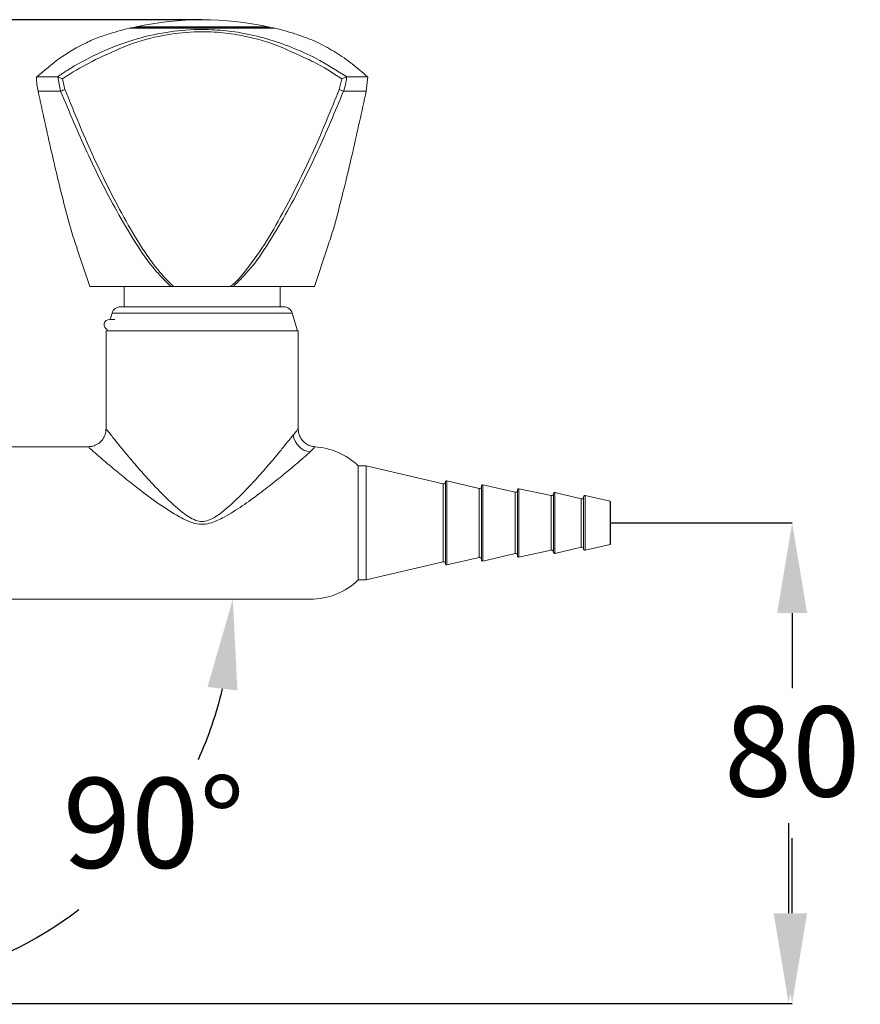
# Model space of a CAD drawing. Extents: x 11911 to 12190, y 587 to 1076.
# Drawn here: x 12050 to 12190, y 743 to 907 of the extents above; entities that cross this region are included whole.
import ezdxf

# ---------------------------------------------------------------- set-up
doc = ezdxf.new("R2010")
doc.units = 0
doc.layers.get('0').update_dxf_attribs({"color": 254, "linetype": 'CONTINUOUS', "lineweight": 9})
doc.layers.get('Defpoints').update_dxf_attribs({"linetype": 'CONTINUOUS'})
doc.layers.add('BORDER', color=7, linetype='CONTINUOUS', lineweight=15)
doc.styles.add('SLDTEXTSTYLE10', font='TXT', dxfattribs={"width": 0.75})
doc.styles.get("Standard").update_dxf_attribs({"font": 'ISOCP.SHX'})
doc.dimstyles.new('SLDDIMSTYLE1', dxfattribs={"dimtxt": 2.645833, "dimasz": 3.302, "dimexe": 0, "dimexo": 0.0625, "dimgap": 0.661458, "dimtad": 0, "dimtih": 1, "dimtoh": 1, "dimdec": 0, "dimrnd": 1e-09, "dimzin": 12, "dimdsep": 46, "dimtxsty": 'SLDTEXTSTYLE10', "dimsah": 1, "dimcen": 0.09, "dimadec": 0, "dimazin": 3, "dimtfac": 1, "dimtdec": 0, "dimtofl": 0, "dimtmove": 0, "dimatfit": 3, "dimfxl": 1, "dimfrac": 2, "dimtolj": 1, "dimtzin": 12, "dimarcsym": 0})

# ---------------------------------------------------------------- blocks, each defined once
blk = doc.blocks.new('*D91')
at = {"layer": 'BORDER', "color": 0, "lineweight": -2}
for p, q in [((12178.13, 758.46), (12178.13, 773.46)), ((12033.19, 743.46), (12178.13, 743.46)), ((12017.32, 683.46), (12178.13, 683.46)), ((12178.13, 668.46), (12178.13, 653.46))]:
    blk.add_line(p, q, dxfattribs=at)
at = {"layer": 'BORDER', "color": 0}
for points in [[(12175.63, 758.46), (12180.63, 758.46), (12178.13, 743.46)], [(12180.63, 668.46), (12175.63, 668.46), (12178.13, 683.46)]]:
    blk.add_solid(points, dxfattribs=at)
at = {"layer": 'Defpoints', "color": 0}
for p in [(12033.13, 743.46), (12178.13, 743.46), (12017.25, 683.46)]:
    blk.add_point(p, dxfattribs=at)
at = {"layer": 'BORDER', "color": 0, "lineweight": 20, "insert": (12178.13, 717.45), "char_height": 15, "attachment_point": 2}
blk.add_mtext('60', dxfattribs=at)
blk = doc.blocks.new('*D92')
at = {"layer": 'BORDER', "color": 0, "lineweight": -2}
for p, q in [((12148.55, 823.46), (12178.7, 823.46)), ((12178.7, 808.46), (12178.7, 795.96)), ((12178.7, 758.46), (12178.7, 770.96)), ((12033.19, 743.46), (12178.7, 743.46))]:
    blk.add_line(p, q, dxfattribs=at)
at = {"layer": 'BORDER', "color": 0}
for points in [[(12181.2, 808.46), (12176.2, 808.46), (12178.7, 823.46)], [(12176.2, 758.46), (12181.2, 758.46), (12178.7, 743.46)]]:
    blk.add_solid(points, dxfattribs=at)
at = {"layer": 'Defpoints', "color": 0}
for p in [(12148.49, 823.46), (12033.13, 743.46), (12178.7, 743.46)]:
    blk.add_point(p, dxfattribs=at)
at = {"layer": 'BORDER', "color": 0, "lineweight": 20, "insert": (12178.7, 783.46), "char_height": 15, "attachment_point": 5}
blk.add_mtext('80', dxfattribs=at)
blk = doc.blocks.new('*D95')
at = {"layer": 'BORDER', "color": 0, "lineweight": -2}
blk.add_line((12020.68, 760.33), (12020.68, 745.83), dxfattribs=at)
for start, end in [(335.7277, 346.7338), (283.2662, 307.2397)]:
    blk.add_arc((12020.68, 810.76), 64.93, start, end, dxfattribs=at)
at = {"layer": 'BORDER', "color": 0}
for points in [[(12086.36, 795.57), (12081.39, 796.15), (12085.6, 810.76)], [(12035.29, 750.05), (12035.86, 745.08), (12020.68, 745.83)]]:
    blk.add_solid(points, dxfattribs=at)
at = {"layer": 'Defpoints', "color": 0}
for p in [(12024.99, 810.76), (12098.49, 810.76), (12020.68, 804.65), (12020.68, 760.39), (12053.14, 754.53)]:
    blk.add_point(p, dxfattribs=at)
at = {"layer": 'BORDER', "color": 0, "lineweight": 20, "insert": (12072.44, 771.57), "char_height": 15, "attachment_point": 5}
blk.add_mtext('90%%d', dxfattribs=at)
blk = doc.blocks.new('*D96')
at = {"layer": 'BORDER', "color": 0, "lineweight": -2}
for p, q in [((12080.42, 907.26), (11928.06, 907.26)), ((11928.06, 892.26), (11928.06, 837.86)), ((11928.06, 758.46), (11928.06, 812.86)), ((11987.73, 743.46), (11928.06, 743.46))]:
    blk.add_line(p, q, dxfattribs=at)
at = {"layer": 'BORDER', "color": 0}
for points in [[(11930.56, 892.26), (11925.56, 892.26), (11928.06, 907.26)], [(11925.56, 758.46), (11930.56, 758.46), (11928.06, 743.46)]]:
    blk.add_solid(points, dxfattribs=at)
at = {"layer": 'Defpoints', "color": 0}
for p in [(12080.49, 907.26), (11928.06, 743.46), (11987.79, 743.46)]:
    blk.add_point(p, dxfattribs=at)
at = {"layer": 'BORDER', "color": 0, "lineweight": 20, "insert": (11928.06, 825.36), "char_height": 15, "attachment_point": 5}
blk.add_mtext('165', dxfattribs=at)

msp = doc.modelspace()

# ---------------------------------------------------------------- linework, layer by layer
at = {"color": 7, "linetype": 'Continuous', "lineweight": 20}
for p, q in [((12068.39, 905.84), (12080.49, 905.84)), ((12068.59, 905.88), (12068.59, 905.84)), ((12068.59, 905.88), (12092.39, 905.88)), ((12069.49, 906.08), (12091.49, 906.08)), ((12080.49, 905.84), (12092.59, 905.84)), ((12092.39, 905.84), (12092.39, 905.88)), ((12052.96, 897.74), (12052.92, 897.73)), ((12052.96, 897.74), (12056.39, 897.74)), ((12056.45, 897.73), (12056.39, 897.74)), ((12056.94, 895.36), (12056.45, 897.73)), ((12057.25, 897.4), (12057.66, 895.64)), ((12103.31, 895.64), (12103.72, 897.4)), ((12104.59, 897.74), (12104.52, 897.73)), ((12104.59, 897.74), (12108.01, 897.74)), ((12107.8, 895.36), (12108.05, 897.73)), ((12108.05, 897.73), (12108.01, 897.74)), ((12053.17, 895.36), (12056.94, 895.36)), ((12104.04, 895.36), (12107.8, 895.36)), ((12059.66, 869.19), (12061.79, 862.84)), ((12099.19, 862.84), (12101.32, 869.19)), ((12061.79, 862.84), (12075.28, 862.84)), ((12067.49, 862.84), (12067.49, 859.46)), ((12075.75, 862.84), (12075.28, 862.84)), ((12085.23, 862.84), (12075.75, 862.84)), ((12085.69, 862.84), (12085.23, 862.84)), ((12085.69, 862.84), (12099.19, 862.84)), ((12093.49, 859.46), (12093.49, 862.84)), ((12094.05, 859.46), (12066.93, 859.46)), ((12065.49, 858.38), (12065.19, 857.35)), ((12096.34, 855.46), (12095.49, 858.38)), ((12065.98, 857.35), (12065.07, 857.35)), ((12064.49, 855.46), (12064.49, 839.08)), ((12064.69, 855.65), (12064.64, 855.46)), ((12096.34, 855.46), (12064.64, 855.46)), ((12096.49, 839.01), (12096.49, 855.46)), ((12061.56, 836.16), (12024.99, 836.16)), ((12107.79, 832.96), (12106.49, 832.96)), ((12106.49, 832.96), (12106.49, 813.96)), ((12120.62, 829.95), (12107.79, 832.96)), ((12107.79, 832.96), (12107.79, 813.96)), ((12120.99, 830.26), (12120.99, 816.66)), ((12126.62, 829.19), (12121.23, 830.45)), ((12132.62, 828.57), (12127.23, 829.8)), ((12126.99, 829.61), (12126.99, 817.31)), ((12132.99, 828.96), (12132.99, 817.96)), ((12138.62, 828.01), (12133.23, 829.15)), ((12138.99, 828.36), (12138.99, 818.56)), ((12143.61, 827.47), (12139.23, 828.55)), ((12148.41, 827.06), (12144.23, 828.01)), ((12143.99, 827.81), (12143.99, 819.1)), ((12148.49, 826.96), (12148.49, 819.96)), ((12144.23, 818.91), (12148.41, 819.86)), ((12127.23, 817.11), (12132.62, 818.35)), ((12133.23, 817.76), (12138.62, 818.9)), ((12139.23, 818.36), (12143.61, 819.45)), ((12107.79, 813.96), (12120.62, 816.97)), ((12121.23, 816.46), (12126.62, 817.73)), ((12106.49, 813.96), (12107.79, 813.96)), ((12024.99, 810.76), (12098.49, 810.76))]:
    msp.add_line(p, q, dxfattribs=at)
at = {"color": 8, "linetype": 'Continuous', "lineweight": 20}
for p, q in [((12095.49, 858.38), (12065.49, 858.38)), ((12120.62, 829.95), (12120.62, 816.97)), ((12121.23, 830.45), (12121.23, 816.46)), ((12127.23, 829.8), (12127.23, 817.11)), ((12126.62, 829.19), (12126.62, 817.73)), ((12132.62, 828.57), (12132.62, 818.35)), ((12133.23, 829.15), (12133.23, 817.76)), ((12138.62, 828.01), (12138.62, 818.9)), ((12139.23, 828.55), (12139.23, 818.36)), ((12144.23, 828.01), (12144.23, 818.91)), ((12143.61, 827.47), (12143.61, 819.45)), ((12148.41, 827.06), (12148.41, 819.86))]:
    msp.add_line(p, q, dxfattribs=at)
at = {"color": 7, "linetype": 'Continuous', "lineweight": 20}
for centre, radius, start, end in [((12080.49, 855.26), 52, 77.7875, 102.2125), ((12080.49, 855.27), 52, 103.4556, 107.8209), ((12080.49, 855.26), 52, 102.2125, 103.2291), ((12080.49, 855.26), 52, 76.7709, 77.7875), ((12080.49, 855.27), 52, 72.1602, 76.5444), ((12050.34, 913.52), 19.32, 289.9699, 292.2783), ((12110.64, 913.52), 19.33, 247.7221, 250.0297), ((12066.93, 857.96), 1.5, 90, 163.7664), ((12094.05, 857.96), 1.5, 16.2336, 90), ((12065.07, 856.46), 0.89, 90, 245.1292), ((12098.92, 838.54), 3.29, 187.4302, 262.3547), ((12098.49, 824.56), 11.6, 46.3972, 86.5297), ((12120.69, 830.24), 0.3, 256.8005, 0), ((12121.19, 830.26), 0.2, 76.7932, 180), ((12127.19, 829.61), 0.2, 77.0669, 180), ((12126.69, 829.48), 0.3, 256.7932, 0), ((12132.69, 828.86), 0.3, 257.0669, 0), ((12133.19, 828.96), 0.2, 78.0802, 180), ((12138.69, 828.31), 0.3, 258.0802, 0), ((12139.19, 828.36), 0.2, 76.0822, 180), ((12144.19, 827.81), 0.2, 77.1893, 180), ((12143.69, 827.76), 0.3, 256.0822, 0), ((12148.39, 826.96), 0.1, 0, 77.1893), ((12148.39, 819.96), 0.1, 282.8107, 0), ((12132.69, 818.06), 0.3, 0, 102.9331), ((12138.69, 818.61), 0.3, 0, 101.9198), ((12139.19, 818.56), 0.2, 180, 283.9178), ((12143.69, 819.16), 0.3, 0, 103.9178), ((12144.19, 819.1), 0.2, 180, 282.8107), ((12120.69, 816.68), 0.3, 0, 103.1995), ((12121.19, 816.66), 0.2, 180, 283.2068), ((12126.69, 817.44), 0.3, 0, 103.2068), ((12127.19, 817.31), 0.2, 180, 282.9331), ((12133.19, 817.96), 0.2, 180, 281.9198), ((12098.49, 822.36), 11.6, 270, 313.6028)]:
    msp.add_arc(centre, radius, start, end, dxfattribs=at)
for points, knots in [([(12056.39, 897.74), (12056.93, 898.11), (12059.06, 899.52), (12062.97, 901.65), (12068.24, 903.76), (12073.64, 905.13), (12078.63, 905.68), (12083.03, 905.61), (12087.11, 905.12), (12091.27, 904.15), (12095.45, 902.69), (12099.96, 900.67), (12102.9, 898.81), (12104.59, 897.74)], [0, 0, 0, 0, 0.038639, 0.149824, 0.26136, 0.372274, 0.47371, 0.548348, 0.623027, 0.709563, 0.79645, 0.883181, 1, 1, 1, 1]), ([(12098.25, 900.61), (12098.25, 900.61), (12096.37, 901.42), (12092.76, 903.27), (12087.56, 904.63), (12082.98, 905.23), (12078.67, 905.31), (12073.65, 904.7), (12068.11, 903.22), (12064.56, 901.4), (12062.72, 900.61), (12062.72, 900.61)], [0, 0, 0, 0, 0.000002, 0.166542, 0.332681, 0.434241, 0.535736, 0.673737, 0.836687, 0.999998, 1, 1, 1, 1]), ([(12064.58, 904.75), (12064.21, 904.63), (12063.12, 904.3), (12060.43, 903.11), (12056.85, 901.08), (12054.21, 898.81), (12052.96, 897.74)], [0, 0, 0, 0, 0.096842, 0.282454, 0.662598, 1, 1, 1, 1]), ([(12108.01, 897.74), (12107.6, 898.11), (12106.33, 899.25), (12104.13, 900.94), (12101.33, 902.68), (12098.67, 903.99), (12097.06, 904.52), (12096.4, 904.73)], [0, 0, 0, 0, 0.111649, 0.348624, 0.585623, 0.830795, 1, 1, 1, 1]), ([(12062.72, 900.61), (12062.72, 900.61), (12061.33, 899.82), (12059.43, 898.87), (12057.67, 897.69), (12057.25, 897.4)], [0, 0, 0, 0, 0.000009, 0.757765, 1, 1, 1, 1]), ([(12103.72, 897.4), (12102.2, 898.41), (12100.43, 899.57), (12098.5, 900.47), (12098.25, 900.61), (12098.25, 900.61)], [0, 0, 0, 0, 0.862273, 0.9999905, 1, 1, 1, 1]), ([(12052.92, 897.73), (12052.92, 897.7), (12052.91, 896.89), (12053.04, 896.11), (12053.17, 895.36)], [0, 0, 0, 0, 0.03751, 1, 1, 1, 1]), ([(12057.25, 897.4), (12057.25, 897.4), (12057.2, 897.43), (12057.06, 897.49), (12056.85, 897.59), (12056.62, 897.68), (12056.5, 897.72), (12056.45, 897.73)], [0, 0, 0, 0, 0.0060727, 0.17005, 0.4645083, 0.7317577, 1, 1, 1, 1]), ([(12103.72, 897.4), (12103.73, 897.4), (12103.77, 897.43), (12103.91, 897.49), (12104.12, 897.59), (12104.35, 897.68), (12104.47, 897.72), (12104.52, 897.73)], [0, 0, 0, 0, 0.006066, 0.170047, 0.464507, 0.731754, 1, 1, 1, 1]), ([(12104.52, 897.73), (12104.52, 897.7), (12104.49, 896.89), (12104.26, 896.11), (12104.04, 895.36)], [0, 0, 0, 0, 0.03751, 1, 1, 1, 1]), ([(12053.17, 895.36), (12053.91, 891.97), (12055.39, 885.2), (12057.36, 877.02), (12058.81, 871.67), (12059.52, 869.68), (12059.69, 869.2)], [0, 0, 0, 0, 0.374839, 0.751049, 0.939308, 1, 1, 1, 1]), ([(12075.28, 862.84), (12074.45, 863.66), (12072.2, 865.88), (12069.29, 870.2), (12065.4, 876.81), (12061.2, 885.2), (12058.36, 891.96), (12056.94, 895.36)], [0, 0, 0, 0, 0.093083, 0.252473, 0.41359, 0.706207, 1, 1, 1, 1]), ([(12057.66, 895.64), (12059.04, 892.25), (12061.78, 885.47), (12065.91, 877.11), (12069.65, 870.45), (12072.58, 866.08), (12074.82, 863.69), (12075.75, 862.84), (12075.75, 862.84)], [0, 0, 0, 0, 0.29115, 0.582251, 0.741078, 0.899589, 0.999998, 1, 1, 1, 1]), ([(12085.23, 862.84), (12085.23, 862.84), (12086.22, 863.62), (12088.34, 866.13), (12091.34, 870.43), (12095.05, 877.12), (12099.19, 885.47), (12101.94, 892.25), (12103.31, 895.64)], [0, 0, 0, 0, 0.000002, 0.100411, 0.258922, 0.417749, 0.70885, 1, 1, 1, 1]), ([(12104.04, 895.36), (12102.62, 891.98), (12099.77, 885.21), (12095.59, 876.84), (12091.69, 870.22), (12088.78, 865.9), (12086.52, 863.66), (12085.69, 862.84)], [0, 0, 0, 0, 0.29267, 0.586411, 0.746119, 0.906917, 1, 1, 1, 1]), ([(12101.28, 869.2), (12101.45, 869.67), (12102.16, 871.66), (12103.61, 877), (12105.58, 885.18), (12107.06, 891.96), (12107.8, 895.36)], [0, 0, 0, 0, 0.059526, 0.248991, 0.623743, 1, 1, 1, 1]), ([(12096.49, 855.46), (12096.4, 855.46), (12096.26, 855.46), (12095.28, 855.46), (12094.04, 855.46), (12092.39, 855.46), (12090.41, 855.46), (12088.14, 855.46), (12085.65, 855.46), (12083.02, 855.46), (12080.31, 855.46), (12077.62, 855.46), (12075, 855.46), (12072.54, 855.46), (12070.31, 855.46), (12068.37, 855.46), (12066.77, 855.46), (12065.55, 855.46), (12064.79, 855.46), (12064.46, 855.46), (12064.52, 855.46), (12064.53, 855.46)], [0, 0, 0, 0, 0.073604, 0.127255, 0.180906, 0.234598, 0.288287, 0.342049, 0.395806, 0.449599, 0.503388, 0.557101, 0.610816, 0.664474, 0.718137, 0.771751, 0.825368, 0.87905, 0.932732, 0.986401, 1, 1, 1, 1]), ([(12064.46, 839.09), (12064.46, 838.87), (12064.45, 838.36), (12064.11, 837.59), (12063.53, 836.87), (12062.77, 836.38), (12062.07, 836.16), (12061.68, 836.16), (12061.55, 836.16)], [0, 0, 0, 0, 0.145722, 0.332678, 0.533085, 0.743312, 0.917845, 1, 1, 1, 1]), ([(12099.19, 836.17), (12099.09, 836.17), (12098.7, 836.17), (12098.04, 836.46), (12097.3, 836.99), (12096.78, 837.74), (12096.52, 838.44), (12096.51, 838.86), (12096.5, 839.01)], [0, 0, 0, 0, 0.069837, 0.271075, 0.485627, 0.708215, 0.893443, 1, 1, 1, 1])]:
    msp.add_open_spline(points, degree=3, knots=knots, dxfattribs=at)
at = {"color": 8, "linetype": 'Continuous', "lineweight": 20}
for points, knots in [([(12064.54, 839.08), (12064.55, 839.08), (12064.56, 839.06), (12065.08, 838.41), (12065.78, 837.52), (12066.66, 836.43), (12067.91, 834.91), (12069.48, 833.03), (12071.59, 830.64), (12074.14, 827.95), (12076.45, 825.76), (12078.28, 824.44), (12079.34, 823.87), (12080.19, 823.69), (12081, 823.71), (12082.17, 824.06), (12084.04, 825.38), (12086.28, 827.41), (12088.63, 829.83), (12090.8, 832.23), (12092.55, 834.29), (12093.96, 836), (12094.97, 837.25), (12095.45, 837.85), (12095.66, 838.11)], [0, 0, 0, 0, 0.039535, 0.086341, 0.118352, 0.160692, 0.204231, 0.26177, 0.320764, 0.398404, 0.477966, 0.502342, 0.527186, 0.546693, 0.550648, 0.573964, 0.614599, 0.680306, 0.747252, 0.809742, 0.873661, 0.918966, 0.965439, 1, 1, 1, 1]), ([(12095.66, 838.11), (12095.83, 838.32), (12096.16, 838.74), (12096.48, 839.11), (12096.41, 839.04), (12096.39, 839.01)], [0, 0, 0, 0, 0.35603, 0.725025, 1, 1, 1, 1]), ([(12098.49, 835.28), (12098.23, 835.06), (12097.65, 834.55), (12096.43, 833.5), (12094.72, 832.06), (12092.59, 830.32), (12089.99, 828.31), (12087.2, 826.27), (12084.54, 824.59), (12082.36, 823.52), (12080.69, 823.17), (12078.82, 823.4), (12076.28, 824.66), (12073.14, 826.68), (12070.12, 828.96), (12067.57, 830.98), (12065.66, 832.56), (12064.13, 833.85), (12062.82, 834.99), (12062.03, 835.68), (12061.56, 836.09), (12061.56, 836.09), (12061.56, 836.1)], [0, 0, 0, 0, 0.033555, 0.078459, 0.123442, 0.186068, 0.248793, 0.315518, 0.382213, 0.42482, 0.450594, 0.476712, 0.528421, 0.607326, 0.686237, 0.743946, 0.801569, 0.843583, 0.885529, 0.943621, 0.961544, 1, 1, 1, 1]), ([(12099.18, 836.03), (12099.21, 836.06), (12099.3, 836.15), (12098.83, 835.65), (12098.49, 835.28)], [0, 0, 0, 0, 0.278285, 1, 1, 1, 1])]:
    msp.add_open_spline(points, degree=3, knots=knots, dxfattribs=at)

# ---------------------------------------------------------------- dimensions: what is measured, and where the dimension line sits
at = {"layer": 'BORDER', "lineweight": 20}
for base, p1, p2, picture, middle in [((11928.06, 743.46), (12080.49, 907.26), (11987.79, 743.46), '*D96', (11928.06, 825.36)), ((12178.13, 743.46), (12017.25, 683.46), (12033.13, 743.46), '*D91', (12178.13, 709.95))]:
    dim = msp.add_linear_dim(base=base, p1=p1, p2=p2, angle=90, dimstyle='SLDDIMSTYLE1', override={"dimtxt": 15, "dimasz": 15, "dimgap": 5, "dimrnd": 5, "dimtxsty": 'Standard', "dimtp": 0.1, "dimtm": 0.1, "dimtdec": 1, "dimtolj": 0, "dimtzin": 1}, dxfattribs=at)
    dim.commit()
    dim.dimension.update_dxf_attribs({"geometry": picture, "text_midpoint": middle, "dimtype": 160})
dim = msp.add_linear_dim(base=(12178.7, 743.46), p1=(12148.49, 823.46), p2=(12033.13, 743.46), angle=90, dimstyle='SLDDIMSTYLE1', override={"dimtxt": 15, "dimasz": 15, "dimgap": 5, "dimrnd": 5, "dimtxsty": 'Standard', "dimtol": 0, "dimlim": 0, "dimtp": 0.1, "dimtm": 0.1, "dimtfac": 1, "dimtdec": 1, "dimtolj": 0, "dimtzin": 1}, dxfattribs=at)
dim.commit()
dim.dimension.update_dxf_attribs({"geometry": '*D92', "text_midpoint": (12178.7, 783.46)})
dim = msp.add_angular_dim_2l(base=(12053.14, 754.53), line1=((12024.99, 810.76), (12098.49, 810.76)), line2=((12020.68, 760.39), (12020.68, 804.65)), dimstyle='SLDDIMSTYLE1', override={"dimtxt": 15, "dimasz": 15, "dimgap": 5, "dimrnd": 5, "dimtxsty": 'Standard', "dimtp": 0.1, "dimtm": 0.1, "dimtdec": 1, "dimtolj": 0, "dimtzin": 1}, dxfattribs=at)
dim.commit()
dim.dimension.update_dxf_attribs({"geometry": '*D95', "text_midpoint": (12072.44, 771.57), "dimtype": 162})

doc.saveas('drawing.dxf')
